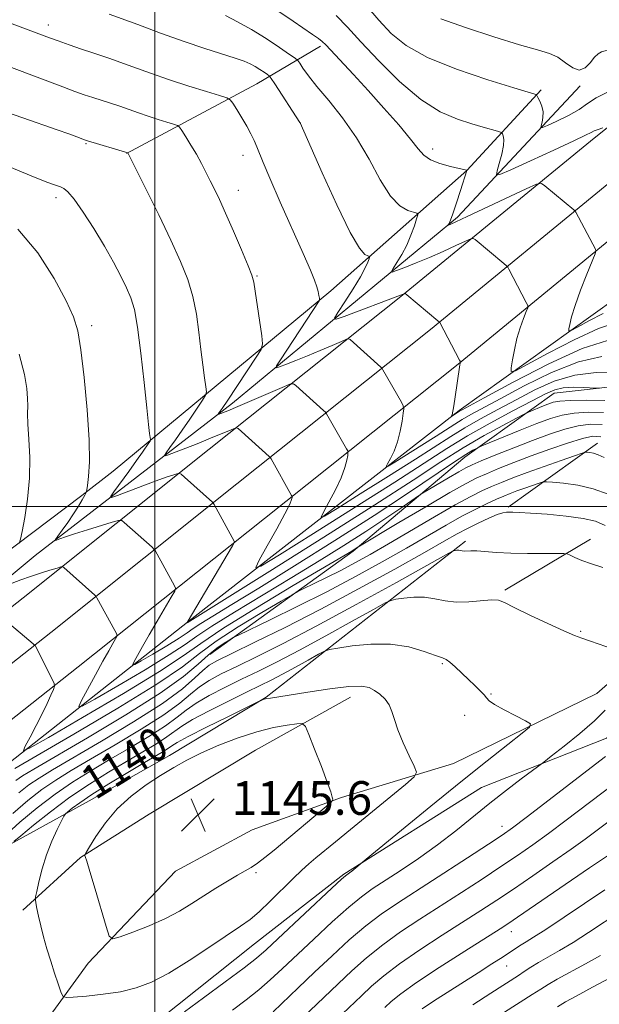
# Model space of a CAD drawing. Extents: x 2177300 to 2180200, y 364800 to 367700.
# Drawn here: x 2178968 to 2179106, y 365382 to 365616 of the extents above; entities that cross this region are included whole.
import ezdxf

# ---------------------------------------------------------------- set-up
doc = ezdxf.new("R2010")
doc.units = 0
doc.header["$MEASUREMENT"] = 0
for name, color, linetype, lineweight in [('32000', 7, 'Continuous', 0), ('DTM HARD BREAKLINE', 7, 'Continuous', 0), ('DTM SPOT ELEVATION', 2, 'Continuous', 13), ('INDEX CONTOUR', 41, 'Continuous', 13), ('INDEX CONTOUR LABEL', 244, 'Continuous', 0), ('INTERMEDIATE CONTOUR', 44, 'Continuous', 0), ('SPOT ELEVATION', 7, 'Continuous', 0)]:
    doc.layers.add(name, color=color, linetype=linetype, lineweight=lineweight)
doc.styles.add('Style-ITALICS', font='ITALICS.shx')

# ---------------------------------------------------------------- blocks, each defined once
blk = doc.blocks.new('SPOT')
at = {"layer": 'SPOT ELEVATION'}
for p, q in [((-3.91, -3.91), (3.82, 3.81)), ((-1.65, 3.77), (1.72, -3.93))]:
    blk.add_line(p, q, dxfattribs=at)

msp = doc.modelspace()

# ---------------------------------------------------------------- linework, layer by layer
at = {"layer": '32000', "flags": 128}
for points in [[(2179000, 365000), (2179000, 367500)], [(2177500, 365500), (2180000, 365500)]]:
    msp.add_lwpolyline(points, dxfattribs=at)
at = {"layer": 'DTM HARD BREAKLINE'}
for points in [[(2179402.3, 365825.83, 1092.39), (2179391.56, 365817.29, 1092.37), (2179328.75, 365768.1, 1092.7), (2179275.3, 365723.89, 1094.5), (2179225.42, 365684.63, 1097.39), (2179179.02, 365647.11, 1100.47), (2179142.37, 365618.09, 1103.93), (2179103.42, 365586.77, 1108.53), (2179058.83, 365550.17, 1114.07), (2179012.94, 365513.6, 1120.99), (2178968.78, 365478.33, 1127.34), (2178924.59, 365443.47, 1132.65), (2178864.95, 365395.26, 1138.9), (2178807.16, 365349.76, 1144.07), (2178755.88, 365309.99, 1148.09), (2178707.27, 365271.12, 1151.6), (2178653.83, 365229.16, 1154.54), (2178591.1, 365179.57, 1158.38), (2178553.02, 365149.59, 1159.33), (2178502.64, 365108.04, 1158.9), (2178447.46, 365063.86, 1158.8), (2178381.62, 365010.71, 1160.32), (2178368.355, 365000, 1160.925)], [(2179410.01, 365818.55, 1092.59), (2179398.06, 365809.05, 1092.57), (2179335.33, 365759.92, 1092.9), (2179281.89, 365715.72, 1094.7), (2179231.97, 365676.42, 1097.59), (2179185.58, 365638.91, 1100.67), (2179148.92, 365609.88, 1104.13), (2179110.04, 365578.62, 1108.73), (2179065.43, 365542.01, 1114.27), (2179019.49, 365505.39, 1121.19), (2178975.31, 365470.11, 1127.54), (2178931.14, 365435.27, 1132.85), (2178871.5, 365387.05, 1139.1), (2178813.63, 365341.49, 1144.27), (2178762.38, 365301.74, 1148.29), (2178713.79, 365262.89, 1151.8), (2178660.33, 365220.91, 1154.74), (2178597.6, 365171.33, 1158.58), (2178559.61, 365141.41, 1159.53), (2178509.26, 365099.89, 1159.1), (2178454.04, 365055.68, 1159), (2178388.22, 365002.54, 1160.52), (2178385.074, 365000, 1160.663)], [(2179417.72, 365811.27, 1092.39), (2179404.56, 365800.81, 1092.37), (2179341.91, 365751.74, 1092.7), (2179288.48, 365707.55, 1094.5), (2179238.52, 365668.21, 1097.39), (2179192.14, 365630.71, 1100.47), (2179155.47, 365601.67, 1103.93), (2179116.66, 365570.47, 1108.53), (2179072.03, 365533.85, 1114.07), (2179026.04, 365497.18, 1120.99), (2178981.84, 365461.89, 1127.34), (2178937.69, 365427.07, 1132.65), (2178878.05, 365378.84, 1138.9), (2178820.1, 365333.22, 1144.07), (2178768.88, 365293.49, 1148.09), (2178720.31, 365254.66, 1151.6), (2178666.83, 365212.66, 1154.54), (2178604.1, 365163.09, 1158.38), (2178566.2, 365133.23, 1159.33), (2178515.88, 365091.74, 1158.9), (2178460.62, 365047.5, 1158.8), (2178401.793, 365000, 1160.159)], [(2178993.3, 365583.82, 1120.05), (2179024.26, 365600.4, 1114.93), (2179039.3, 365609.35, 1110.34)], [(2178844.39, 365386.96, 1137.35), (2178912.44, 365439.22, 1131.14), (2178971.62, 365488.33, 1124.7), (2179018.45, 365524.51, 1117.45), (2179071.9, 365568.71, 1109.67), (2179101.01, 365599.92, 1104.22)], [(2179091.7, 365598.98, 1105.74), (2179074.06, 365579.81, 1110.01), (2179041.82, 365551.25, 1115.6), (2178990.15, 365508.39, 1123.32), (2178982.64, 365502.59, 1124.13)], [(2178821.76, 365323.65, 1142.62), (2178880.95, 365372.32, 1137.27), (2178924.24, 365405.82, 1132.96), (2178962.23, 365436.63, 1128.93), (2179008.18, 365472.81, 1121.92), (2179072.24, 365522.83, 1113.77), (2179114.66, 365553.22, 1107.61), (2179146.07, 365569.8, 1103.15), (2179165.56, 365576.56, 1100.69)], [(2179013.1, 365464.85, 1132.77), (2179047.13, 365489.43, 1128.17), (2179073.63, 365511.75, 1124.57), (2179094.84, 365526.94, 1120.87), (2179116.12, 365529.28, 1119.07), (2179139.19, 365529.4, 1118.79), (2179166.28, 365523.33, 1118.32), (2179183.22, 365508.34, 1117.94), (2179189.53, 365490.18, 1117.94), (2179187.86, 365469.77, 1117.84)], [(2179083.89, 365499.83, 1133.76), (2179105.11, 365515.02, 1129.4)], [(2178849.23, 365395.86, 1138.34), (2178884.57, 365423.99, 1135.55), (2178916.38, 365448.11, 1132.94), (2178947.73, 365476.23, 1128.58), (2178982.64, 365502.59, 1124.13)], [(2179154.91, 365492.22, 1129.59), (2179144.29, 365487.72, 1132.77), (2179124.85, 365472.98, 1136.89), (2179104.98, 365455.58, 1139.07), (2179070.91, 365438.98, 1141.16), (2179044.33, 365430.86, 1143.81), (2179023.08, 365423.2, 1145.8), (2179004.94, 365413.35, 1145.56), (2178984.21, 365391.5, 1143.48), (2178970.56, 365372.8, 1140.11)], [(2179083.13, 365480.16, 1137.74), (2179103.48, 365492.25, 1135.32)], [(2179073.73, 365491.79, 1135.61), (2179026.46, 365454.72, 1141.91), (2179003.47, 365440.84, 1143.33), (2178984.45, 365430.1, 1142.91), (2178963.22, 365418.45, 1139.59), (2178949.08, 365406.84, 1136.32)], [(2178956.12, 365334.12, 1135.75), (2178975.97, 365356.41, 1139.4), (2179000.69, 365377.83, 1140.63), (2179023.67, 365396.14, 1141.01), (2179044.87, 365412.67, 1140.16), (2179077.59, 365433.25, 1138.88), (2179107.25, 365444.94, 1137.03), (2179122.28, 365455.67, 1135.42), (2179135.97, 365467.27, 1134.43)], [(2178968.64, 365404.14, 1141.48), (2178982.33, 365416.64, 1143.9), (2178998.68, 365426.93, 1145.56), (2179023.89, 365442.14, 1145.46), (2179046.45, 365454.68, 1142.62)]]:
    msp.add_polyline3d(points, dxfattribs=at)
at = {"layer": 'DTM SPOT ELEVATION'}
for p in [(2178974.73, 365614.35, 1115.45), (2179034.58, 365591.12, 1113.99), (2178983.66, 365586.19, 1120.15), (2179020.94, 365583.41, 1116.67), (2179065.98, 365584.88, 1109.51), (2179019.84, 365575.1, 1117.32), (2178976.57, 365573.37, 1122.43), (2179024.25, 365554.76, 1117.87), (2178985.04, 365542.99, 1123.57), (2179101.12, 365470.33, 1137.86), (2179068.3, 365462.71, 1140.17), (2179079.78, 365455.46, 1139.86), (2179073.56, 365450.42, 1140.91), (2179082.42, 365424.06, 1136.6), (2179024.02, 365413.05, 1143.66), (2179084.63, 365399.03, 1129.35), (2179083.51, 365390.83, 1127.21)]:
    msp.add_point(p, dxfattribs=at)
at = {"layer": 'INDEX CONTOUR'}
for points in [[(2179106.427, 365545.814, 1110), (2179103.078, 365544.084, 1110), (2179100.349, 365542.606, 1110), (2179098.842, 365541.806, 1110), (2179098.315, 365541.701, 1110), (2179098.315, 365542.2, 1110), (2179098.497, 365543.261, 1110), (2179098.922, 365545.038, 1110), (2179099.762, 365547.733, 1110), (2179101.087, 365551.36, 1110), (2179102.581, 365555.19, 1110), (2179104.517, 365560.042, 1110), (2179104.718, 365560.782, 1110), (2179104.605, 365561.158, 1110), (2179099.985, 365569.89, 1110), (2179099.74, 365570.264, 1110), (2179099.488, 365570.499, 1110), (2179092.634, 365576.191, 1110), (2179091.771, 365576.741, 1110), (2179090.606, 365576.545, 1110), (2179088.144, 365575.435, 1110), (2179074.15, 365568.862, 1110), (2179071.456, 365567.618, 1110), (2179070.245, 365567.078, 1110), (2179069.7, 365566.865, 1110), (2179069.67, 365566.883, 1110), (2179069.879, 365567.248, 1110), (2179070.189, 365567.978, 1110), (2179070.756, 365569.545, 1110), (2179071.617, 365572.119, 1110), (2179072.579, 365575.073, 1110), (2179074.103, 365579.849, 1110), (2179074.067, 365579.864, 1110), (2179072.289, 365580.279, 1110), (2179070.186, 365580.782, 1110), (2179067.677, 365581.489, 1110), (2179065.431, 365582.362, 1110), (2179063.886, 365583.423, 1110), (2179062.56, 365584.952, 1110), (2179060.741, 365587.293, 1110), (2179057.921, 365590.642, 1110), (2179054.391, 365594.639, 1110), (2179050.646, 365598.776, 1110), (2179047.137, 365602.592, 1110), (2179040.583, 365609.634, 1110), (2179039.726, 365610.472, 1110), (2179038.837, 365611.167, 1110), (2179037.472, 365612.116, 1110), (2179032.842, 365615.242, 1110), (2179026.156, 365619.782, 1110)], [(2179105.564, 365528.071, 1120), (2179104.743, 365528.1, 1120), (2179101.717, 365528.281, 1120), (2179099.323, 365528.331, 1120), (2179096.96, 365528.194, 1120), (2179094.934, 365527.734, 1120), (2179092.719, 365526.777, 1120), (2179089.578, 365525.141, 1120), (2179085.034, 365522.732, 1120), (2179079.656, 365519.819, 1120), (2179074.269, 365516.762, 1120), (2179069.355, 365513.751, 1120), (2179056.97, 365505.759, 1120), (2179047.604, 365499.821, 1120), (2179037.692, 365493.6, 1120), (2179029.622, 365488.558, 1120), (2179025.209, 365485.868, 1120), (2179023.956, 365485.536, 1120), (2179024.789, 365487.278, 1120), (2179026.701, 365490.668, 1120), (2179028.959, 365494.719, 1120), (2179030.898, 365498.301, 1120), (2179032.017, 365500.553, 1120), (2179032.471, 365501.676, 1120), (2179032.579, 365502.138, 1120), (2179032.602, 365502.349, 1120), (2179032.58, 365502.483, 1120), (2179032.49, 365502.653, 1120), (2179027.602, 365511.304, 1120), (2179027.352, 365511.697, 1120), (2179027.169, 365511.885, 1120), (2179020.599, 365517.839, 1120), (2179019.798, 365518.524, 1120), (2179019.298, 365518.687, 1120), (2179018.669, 365518.468, 1120), (2179017.536, 365517.981, 1120), (2179015.755, 365517.232, 1120), (2179013.235, 365516.203, 1120), (2179010.021, 365514.926, 1120), (2179004.062, 365512.596, 1120), (2179002.621, 365512.06, 1120), (2179002.262, 365512.097, 1120), (2179002.675, 365512.738, 1120), (2179003.59, 365513.997, 1120), (2179004.89, 365515.812, 1120), (2179006.496, 365518.106, 1120), (2179008.29, 365520.732, 1120), (2179011.335, 365525.27, 1120), (2179012.055, 365526.423, 1120), (2179012.262, 365527.249, 1120), (2179012.129, 365528.458, 1120), (2179011.817, 365530.603, 1120), (2179011.403, 365533.619, 1120), (2179010.943, 365537.289, 1120), (2179010.467, 365541.388, 1120), (2179009.875, 365545.675, 1120), (2179009.039, 365549.903, 1120), (2179007.832, 365553.953, 1120), (2179006.135, 365558.226, 1120), (2179003.83, 365563.25, 1120), (2179000.928, 365569.256, 1120), (2178997.953, 365575.289, 1120), (2178993.595, 365583.984, 1120), (2178984.054, 365586.875, 1120), (2178983.34, 365587.111, 1120), (2178981.481, 365587.807, 1120), (2178979.606, 365588.494, 1120), (2178976.782, 365589.496, 1120), (2178968.703, 365592.292, 1120), (2178964.818, 365593.659, 1120)], [(2179106.671, 365511.657, 1130), (2179105.287, 365512.292, 1130), (2179104.145, 365512.659, 1130), (2179103.257, 365512.831, 1130), (2179102.649, 365512.893, 1130), (2179102.232, 365512.886, 1130), (2179101.46, 365512.672, 1130), (2179099.672, 365512.064, 1130), (2179096.456, 365510.956, 1130), (2179092.407, 365509.543, 1130), (2179088.37, 365508.098, 1130), (2179085.01, 365506.836, 1130), (2179082.272, 365505.743, 1130), (2179079.922, 365504.75, 1130), (2179077.67, 365503.738, 1130), (2179075.001, 365502.407, 1130), (2179071.347, 365500.407, 1130), (2179066.385, 365497.548, 1130), (2179055.458, 365491.13, 1130), (2179051.094, 365488.608, 1130), (2179047.468, 365486.585, 1130), (2179044.129, 365484.815, 1130), (2179040.775, 365483.123, 1130), (2179037.71, 365481.624, 1130), (2179035.389, 365480.511, 1130), (2179033.99, 365479.827, 1130), (2179032.585, 365479.053, 1130), (2179029.968, 365477.523, 1130), (2179025.369, 365474.805, 1130), (2179019.764, 365471.387, 1130), (2179014.561, 365467.987, 1130), (2179010.615, 365465.055, 1130), (2179006.556, 365461.959, 1130), (2179000.458, 365457.801, 1130), (2178991.184, 365452.08, 1130), (2178980.74, 365445.903, 1130), (2178966.801, 365437.804, 1130)], [(2179007.085, 365379.959, 1140), (2179011.59, 365383.293, 1140), (2179016.738, 365387.094, 1140), (2179021.226, 365390.44, 1140), (2179024.176, 365392.735, 1140), (2179026.418, 365394.676, 1140), (2179029.211, 365397.287, 1140), (2179042.055, 365409.36, 1140), (2179044.319, 365411.465, 1140), (2179045.26, 365412.308, 1140), (2179045.581, 365412.549, 1140), (2179045.869, 365412.738, 1140), (2179046.26, 365413.013, 1140), (2179046.775, 365413.406, 1140), (2179050.197, 365416.258, 1140), (2179058.601, 365423.158, 1140), (2179065.53, 365428.823, 1140), (2179072.669, 365434.616, 1140), (2179078.897, 365439.603, 1140), (2179083.823, 365443.498, 1140), (2179087.234, 365446.172, 1140), (2179088.986, 365447.628, 1140), (2179089.181, 365448.39, 1140), (2179087.987, 365449.109, 1140), (2179085.68, 365450.268, 1140), (2179082.971, 365451.672, 1140), (2179080.678, 365452.955, 1140), (2179079.388, 365453.854, 1140), (2179078.756, 365454.534, 1140), (2179078.204, 365455.262, 1140), (2179077.272, 365456.252, 1140), (2179075.975, 365457.498, 1140), (2179074.445, 365458.943, 1140), (2179071.303, 365461.943, 1140), (2179070.075, 365463.042, 1140), (2179069.21, 365463.652, 1140), (2179068.264, 365464.048, 1140), (2179066.666, 365464.61, 1140), (2179063.982, 365465.576, 1140), (2179060.333, 365466.632, 1140), (2179055.98, 365467.325, 1140), (2179051.261, 365467.339, 1140), (2179046.834, 365466.905, 1140), (2179043.434, 365466.391, 1140), (2179041.503, 365466.047, 1140), (2179040.323, 365465.658, 1140), (2179038.881, 365464.89, 1140), (2179036.442, 365463.527, 1140), (2179033.368, 365461.826, 1140), (2179030.299, 365460.163, 1140), (2179027.66, 365458.79, 1140), (2179025.025, 365457.48, 1140), (2179021.752, 365455.884, 1140), (2179017.472, 365453.782, 1140), (2179012.89, 365451.472, 1140), (2179008.983, 365449.382, 1140), (2179006.423, 365447.812, 1140), (2179002.875, 365445.255, 1140), (2179000.362, 365443.649, 1140), (2178997.117, 365441.706, 1140), (2178993.293, 365439.457, 1140), (2178989.042, 365436.922, 1140), (2178984.51, 365434.09, 1140), (2178979.846, 365430.932, 1140), (2178975.256, 365427.518, 1140), (2178971.194, 365424.297, 1140), (2178968.172, 365421.817, 1140), (2178966.527, 365420.45, 1140)], [(2179054.597, 365381, 1130), (2179056.153, 365382.429, 1130), (2179058.44, 365384.274, 1130), (2179062.133, 365386.908, 1130), (2179067.548, 365390.495, 1130), (2179073.573, 365394.365, 1130), (2179081.995, 365399.714, 1130), (2179084.078, 365401.072, 1130), (2179086.142, 365402.469, 1130), (2179103.184, 365414.158, 1130), (2179107.941, 365417.385, 1130)]]:
    msp.add_polyline3d(points, dxfattribs=at)
at = {"layer": 'INTERMEDIATE CONTOUR'}
for points in [[(2179107.832, 365598.573, 1106), (2179104.808, 365597.081, 1106), (2179102.75, 365595.701, 1106), (2179100.76, 365594.32, 1106), (2179098.2, 365592.881, 1106), (2179095.477, 365591.543, 1106), (2179093.253, 365590.52, 1106), (2179092.029, 365589.987, 1106), (2179091.628, 365589.954, 1106), (2179091.706, 365590.395, 1106), (2179091.95, 365591.262, 1106), (2179092.161, 365592.429, 1106), (2179092.172, 365593.748, 1106), (2179091.874, 365595.074, 1106), (2179091.409, 365596.254, 1106), (2179090.976, 365597.134, 1106), (2179090.725, 365597.613, 1106), (2179090.604, 365597.797, 1106), (2179090.509, 365597.845, 1106), (2179090.185, 365597.94, 1106), (2179085.256, 365599.432, 1106), (2179079.099, 365601.34, 1106), (2179071.646, 365603.861, 1106), (2179064.711, 365606.659, 1106), (2179059.67, 365609.475, 1106), (2179056.117, 365612.374, 1106), (2179053.207, 365615.496, 1106), (2179050.235, 365618.915, 1106)], [(2179107.459, 365539.438, 1114), (2179101.48, 365537.51, 1114), (2179093.515, 365533.895, 1114), (2179085.102, 365529.565, 1114), (2179078.211, 365525.834, 1114), (2179072.133, 365522.495, 1114), (2179070.504, 365521.465, 1114), (2179070.457, 365521.453, 1114), (2179070.567, 365521.699, 1114), (2179070.706, 365522.247, 1114), (2179070.931, 365523.457, 1114), (2179071.248, 365525.49, 1114), (2179072.44, 365533.638, 1114), (2179072.577, 365534.271, 1114), (2179072.56, 365534.356, 1114), (2179072.359, 365534.756, 1114), (2179067.643, 365543.72, 1114), (2179067.565, 365543.813, 1114), (2179067.2, 365544.129, 1114), (2179059.797, 365550.294, 1114), (2179059.427, 365550.582, 1114), (2179059.334, 365550.605, 1114), (2179059.155, 365550.53, 1114), (2179058.338, 365550.214, 1114), (2179044.966, 365545.169, 1114), (2179043.034, 365544.497, 1114), (2179042.641, 365544.735, 1114), (2179043.449, 365546.086, 1114), (2179045.09, 365548.594, 1114), (2179047.06, 365551.67, 1114), (2179048.824, 365554.563, 1114), (2179049.97, 365556.68, 1114), (2179050.581, 365558.047, 1114), (2179050.863, 365558.847, 1114), (2179050.975, 365559.258, 1114), (2179050.899, 365559.436, 1114), (2179050.568, 365559.535, 1114), (2179049.88, 365559.863, 1114), (2179048.583, 365561.357, 1114), (2179046.39, 365565.106, 1114), (2179043.21, 365571.647, 1114), (2179039.737, 365579.286, 1114), (2179034.52, 365591.109, 1114), (2179034.463, 365591.206, 1114), (2179028.501, 365600.381, 1114), (2179027.639, 365601.685, 1114), (2179027.176, 365602.266, 1114), (2179026.716, 365602.619, 1114), (2179025.952, 365603.14, 1114), (2179024.94, 365603.808, 1114), (2179023.822, 365604.497, 1114), (2179022.665, 365605.125, 1114), (2179021.191, 365605.765, 1114), (2179019.046, 365606.532, 1114), (2179011.891, 365608.826, 1114), (2179006.959, 365610.476, 1114), (2179001.371, 365612.461, 1114), (2178995.947, 365614.454, 1114), (2178989.163, 365616.978, 1114)], [(2179109.634, 365543.709, 1112), (2179105.34, 365542.282, 1112), (2179099.537, 365539.617, 1112), (2179093.385, 365536.438, 1112), (2179088.374, 365533.722, 1112), (2179085.606, 365532.254, 1112), (2179084.637, 365532.062, 1112), (2179084.639, 365532.978, 1112), (2179084.922, 365534.807, 1112), (2179085.364, 365537.227, 1112), (2179085.982, 365539.887, 1112), (2179086.763, 365542.452, 1112), (2179087.562, 365544.665, 1112), (2179088.203, 365546.287, 1112), (2179088.538, 365547.199, 1112), (2179088.538, 365547.77, 1112), (2179088.203, 365548.487, 1112), (2179084.039, 365556.387, 1112), (2179083.776, 365556.852, 1112), (2179083.473, 365557.196, 1112), (2179082.871, 365557.709, 1112), (2179076.024, 365563.404, 1112), (2179075.584, 365563.684, 1112), (2179074.991, 365563.585, 1112), (2179073.739, 365563.019, 1112), (2179071.477, 365561.959, 1112), (2179068.488, 365560.587, 1112), (2179065.216, 365559.148, 1112), (2179062.077, 365557.849, 1112), (2179059.379, 365556.791, 1112), (2179057.407, 365556.043, 1112), (2179056.367, 365555.68, 1112), (2179056.155, 365555.809, 1112), (2179056.591, 365556.536, 1112), (2179057.485, 365557.922, 1112), (2179058.627, 365559.833, 1112), (2179059.8, 365562.086, 1112), (2179060.816, 365564.469, 1112), (2179061.615, 365566.669, 1112), (2179062.166, 365568.344, 1112), (2179062.419, 365569.267, 1112), (2179062.247, 365569.668, 1112), (2179060.096, 365570.309, 1112), (2179058.168, 365571.42, 1112), (2179055.92, 365573.752, 1112), (2179053.5, 365577.618, 1112), (2179050.858, 365582.483, 1112), (2179047.894, 365587.597, 1112), (2179044.599, 365592.315, 1112), (2179041.32, 365596.416, 1112), (2179038.499, 365599.783, 1112), (2179036.475, 365602.333, 1112), (2179035.171, 365604.132, 1112), (2179034.409, 365605.271, 1112), (2179033.954, 365605.911, 1112), (2179033.329, 365606.461, 1112), (2179031.999, 365607.393, 1112), (2179029.594, 365609.031, 1112), (2179026.422, 365611.126, 1112), (2179022.952, 365613.276, 1112), (2179019.628, 365615.142, 1112), (2179016.762, 365616.617, 1112)], [(2179106.341, 365589.92, 1108), (2179105.291, 365589.588, 1108), (2179104.343, 365589.243, 1108), (2179103.586, 365588.874, 1108), (2179102.287, 365588.191, 1108), (2179099.512, 365586.832, 1108), (2179094.757, 365584.618, 1108), (2179089.222, 365582.086, 1108), (2179084.537, 365579.959, 1108), (2179081.937, 365578.825, 1108), (2179081.086, 365578.756, 1108), (2179081.253, 365579.693, 1108), (2179081.791, 365581.493, 1108), (2179082.387, 365583.685, 1108), (2179082.809, 365585.712, 1108), (2179082.891, 365587.14, 1108), (2179082.744, 365588.012, 1108), (2179082.539, 365588.493, 1108), (2179082.378, 365588.743, 1108), (2179082.07, 365588.905, 1108), (2179081.35, 365589.116, 1108), (2179077.962, 365590.075, 1108), (2179075.236, 365590.872, 1108), (2179071.825, 365591.971, 1108), (2179067.779, 365593.754, 1108), (2179063.159, 365596.674, 1108), (2179058.118, 365600.948, 1108), (2179053.173, 365605.842, 1108), (2179048.934, 365610.388, 1108), (2179045.765, 365613.875, 1108), (2179043.063, 365616.648, 1108)], [(2179141.611, 365617.565, 1104), (2179112.504, 365609.071, 1104), (2179111.123, 365608.713, 1104), (2179110.399, 365608.623, 1104), (2179109.393, 365608.546, 1104), (2179108.149, 365608.427, 1104), (2179106.956, 365608.262, 1104), (2179106.023, 365608.018, 1104), (2179105.239, 365607.553, 1104), (2179104.412, 365606.694, 1104), (2179103.388, 365605.404, 1104), (2179102.161, 365604.174, 1104), (2179100.761, 365603.628, 1104), (2179099.214, 365604.182, 1104), (2179097.532, 365605.42, 1104), (2179095.723, 365606.718, 1104), (2179093.681, 365607.632, 1104), (2179090.849, 365608.456, 1104), (2179086.553, 365609.668, 1104), (2179080.483, 365611.574, 1104), (2179073.772, 365613.805, 1104), (2179067.914, 365615.821, 1104)], [(2179106.144, 365535.644, 1116), (2179100.591, 365534.363, 1116), (2179094.171, 365531.831, 1116), (2179087.664, 365528.634, 1116), (2179082, 365525.603, 1116), (2179075.026, 365521.824, 1116), (2179072.966, 365520.658, 1116), (2179071.207, 365519.58, 1116), (2179066.774, 365516.719, 1116), (2179063.422, 365514.594, 1116), (2179056.985, 365510.563, 1116), (2179055.406, 365509.6, 1116), (2179054.957, 365509.481, 1116), (2179055.255, 365510.104, 1116), (2179055.947, 365511.368, 1116), (2179056.804, 365513.168, 1116), (2179057.632, 365515.399, 1116), (2179058.274, 365517.905, 1116), (2179058.719, 365520.306, 1116), (2179058.998, 365522.17, 1116), (2179059.117, 365523.235, 1116), (2179059.002, 365523.907, 1116), (2179058.551, 365524.764, 1116), (2179054.169, 365532.457, 1116), (2179053.976, 365532.769, 1116), (2179053.668, 365533.096, 1116), (2179046.387, 365539.647, 1116), (2179046.073, 365539.847, 1116), (2179045.538, 365539.739, 1116), (2179044.321, 365539.228, 1116), (2179042.123, 365538.277, 1116), (2179039.271, 365537.057, 1116), (2179036.256, 365535.798, 1116), (2179033.508, 365534.695, 1116), (2179031.247, 365533.818, 1116), (2179029.639, 365533.209, 1116), (2179028.827, 365532.963, 1116), (2179028.87, 365533.393, 1116), (2179029.804, 365534.868, 1116), (2179039.023, 365548.871, 1116), (2179039.107, 365549.148, 1116), (2179039.073, 365549.502, 1116), (2179038.973, 365550.129, 1116), (2179038.782, 365551.043, 1116), (2179038.458, 365552.217, 1116), (2179037.918, 365553.736, 1116), (2179036.925, 365556.141, 1116), (2179035.207, 365560.084, 1116), (2179029.781, 365572.329, 1116), (2179027.298, 365577.989, 1116), (2179025.712, 365581.725, 1116), (2179024.217, 365585.459, 1116), (2179023.586, 365586.926, 1116), (2179022.811, 365588.535, 1116), (2179021.836, 365590.347, 1116), (2179020.656, 365592.354, 1116), (2179019.471, 365594.277, 1116), (2179018.528, 365595.771, 1116), (2179017.919, 365596.617, 1116), (2179017.099, 365597.105, 1116), (2179015.367, 365597.654, 1116), (2179012.234, 365598.591, 1116), (2179008.075, 365599.87, 1116), (2179003.48, 365601.356, 1116), (2178998.991, 365602.907, 1116), (2178991.67, 365605.557, 1116), (2178989.287, 365606.393, 1116), (2178985.246, 365607.746, 1116), (2178982.564, 365608.67, 1116), (2178979.649, 365609.694, 1116), (2178977.038, 365610.623, 1116), (2178975.033, 365611.351, 1116), (2178965.515, 365614.903, 1116)], [(2179109.626, 365531.908, 1118), (2179104.822, 365531.848, 1118), (2179099.701, 365531.218, 1118), (2179094.827, 365529.764, 1118), (2179090.226, 365527.704, 1118), (2179085.789, 365525.372, 1118), (2179081.455, 365523.052, 1118), (2179077.341, 365520.823, 1118), (2179073.618, 365518.71, 1118), (2179070.28, 365516.666, 1118), (2179061.872, 365511.239, 1118), (2179055.513, 365507.207, 1118), (2179048.783, 365502.984, 1118), (2179043.304, 365499.56, 1118), (2179040.307, 365497.734, 1118), (2179039.457, 365497.508, 1118), (2179040.022, 365498.691, 1118), (2179041.324, 365501.018, 1118), (2179042.882, 365503.943, 1118), (2179044.265, 365506.85, 1118), (2179045.146, 365509.229, 1118), (2179045.595, 365510.991, 1118), (2179045.788, 365512.154, 1118), (2179045.86, 365512.792, 1118), (2179045.791, 365513.195, 1118), (2179045.521, 365513.708, 1118), (2179040.789, 365522.037, 1118), (2179040.51, 365522.397, 1118), (2179040.076, 365522.801, 1118), (2179033.493, 365528.744, 1118), (2179032.889, 365529.165, 1118), (2179032.046, 365529.052, 1118), (2179030.239, 365528.303, 1118), (2179019.674, 365523.738, 1118), (2179017.329, 365522.745, 1118), (2179015.036, 365521.825, 1118), (2179014.959, 365521.833, 1118), (2179015.048, 365521.971, 1118), (2179015.298, 365522.323, 1118), (2179015.951, 365523.272, 1118), (2179017.308, 365525.282, 1118), (2179024.097, 365535.438, 1118), (2179025.251, 365537.286, 1118), (2179025.581, 365538.61, 1118), (2179025.37, 365540.547, 1118), (2179023.81, 365551.172, 1118), (2179023.476, 365553.298, 1118), (2179023.04, 365554.923, 1118), (2179022.152, 365557.204, 1118), (2179020.593, 365560.93, 1118), (2179018.664, 365565.436, 1118), (2179016.8, 365569.698, 1118), (2179015.331, 365572.933, 1118), (2179014.182, 365575.344, 1118), (2179013.172, 365577.378, 1118), (2179012.15, 365579.407, 1118), (2179011.058, 365581.504, 1118), (2179009.864, 365583.669, 1118), (2179008.576, 365585.854, 1118), (2179007.36, 365587.826, 1118), (2179006.424, 365589.311, 1118), (2179005.866, 365590.131, 1118), (2179005.36, 365590.524, 1118), (2179004.469, 365590.823, 1118), (2179002.885, 365591.296, 1118), (2179000.779, 365591.944, 1118), (2178998.453, 365592.696, 1118), (2178996.151, 365593.49, 1118), (2178993.904, 365594.288, 1118), (2178991.686, 365595.06, 1118), (2178989.489, 365595.782, 1118), (2178985.262, 365597.123, 1118), (2178983.246, 365597.796, 1118), (2178980.991, 365598.594, 1118), (2178978.139, 365599.645, 1118), (2178959.802, 365606.584, 1118)], [(2179106.855, 365525.163, 1122), (2179102.435, 365525.26, 1122), (2179098.613, 365525.207, 1122), (2179096.122, 365525.04, 1122), (2179094.585, 365524.751, 1122), (2179093.347, 365524.319, 1122), (2179091.917, 365523.751, 1122), (2179089.282, 365522.678, 1122), (2179088.542, 365522.364, 1122), (2179087.653, 365521.924, 1122), (2179085.851, 365520.983, 1122), (2179082.595, 365519.255, 1122), (2179078.21, 365516.841, 1122), (2179073.241, 365513.931, 1122), (2179067.937, 365510.579, 1122), (2179061.354, 365506.281, 1122), (2179052.256, 365500.396, 1122), (2179040.117, 365492.698, 1122), (2179027.281, 365484.642, 1122), (2179007.665, 365472.411, 1122), (2179007.678, 365472.439, 1122), (2179018.451, 365490.642, 1122), (2179018.9, 365491.521, 1122), (2179018.878, 365491.807, 1122), (2179014.063, 365500.506, 1122), (2179013.83, 365500.887, 1122), (2179013.681, 365501.046, 1122), (2179007.065, 365506.963, 1122), (2179006.231, 365507.678, 1122), (2179005.75, 365507.889, 1122), (2179005.212, 365507.779, 1122), (2179004.247, 365507.482, 1122), (2179002.658, 365506.956, 1122), (2179000.29, 365506.113, 1122), (2178997.144, 365504.932, 1122), (2178991.165, 365502.623, 1122), (2178989.73, 365502.11, 1122), (2178989.506, 365502.339, 1122), (2178990.302, 365503.506, 1122), (2178993.829, 365508.353, 1122), (2178995.683, 365510.93, 1122), (2178997.076, 365512.905, 1122), (2178998.573, 365515.101, 1122), (2178998.859, 365515.56, 1122), (2178998.941, 365515.888, 1122), (2178998.889, 365516.369, 1122), (2178998.752, 365517.352, 1122), (2178998.499, 365519.466, 1122), (2178998.077, 365523.406, 1122), (2178997.457, 365529.478, 1122), (2178996.709, 365536.426, 1122), (2178995.925, 365542.601, 1122), (2178995.161, 365546.797, 1122), (2178994.323, 365549.576, 1122), (2178993.282, 365551.943, 1122), (2178991.923, 365554.725, 1122), (2178990.19, 365558.045, 1122), (2178988.045, 365561.853, 1122), (2178985.525, 365565.996, 1122), (2178982.98, 365569.929, 1122), (2178980.834, 365573.004, 1122), (2178979.386, 365574.771, 1122), (2178978.415, 365575.564, 1122), (2178977.569, 365575.91, 1122), (2178976.438, 365576.3, 1122), (2178974.376, 365577.079, 1122), (2178970.675, 365578.551, 1122), (2178958.502, 365583.526, 1122)], [(2179106.542, 365522.302, 1124), (2179102.948, 365522.398, 1124), (2179099.58, 365522.183, 1124), (2179096.7, 365521.691, 1124), (2179093.922, 365520.879, 1124), (2179090.705, 365519.681, 1124), (2179086.744, 365518.106, 1124), (2179077.632, 365514.389, 1124), (2179076.827, 365514.042, 1124), (2179076.341, 365513.798, 1124), (2179075.521, 365513.347, 1124), (2179073.869, 365512.342, 1124), (2179070.921, 365510.422, 1124), (2179059.991, 365503.07, 1124), (2179052.051, 365497.847, 1124), (2179042.75, 365491.895, 1124), (2179033.191, 365485.892, 1124), (2179024.681, 365480.625, 1124), (2179018.251, 365476.699, 1124), (2179013.785, 365473.991, 1124), (2179010.892, 365472.197, 1124), (2179009.108, 365470.991, 1124), (2179007.673, 365469.966, 1124), (2179005.76, 365468.696, 1124), (2179002.83, 365466.909, 1124), (2178999.516, 365464.957, 1124), (2178996.742, 365463.346, 1124), (2178995.218, 365462.491, 1124), (2178994.801, 365462.445, 1124), (2178995.133, 365463.165, 1124), (2178995.917, 365464.612, 1124), (2178997.091, 365466.739, 1124), (2178998.653, 365469.501, 1124), (2179000.539, 365472.752, 1124), (2179003.919, 365478.48, 1124), (2179004.727, 365479.894, 1124), (2179004.929, 365480.59, 1124), (2179004.695, 365481.167, 1124), (2179000.055, 365489.549, 1124), (2178999.778, 365489.907, 1124), (2178999.336, 365490.319, 1124), (2178992.726, 365496.239, 1124), (2178992.143, 365496.668, 1124), (2178991.412, 365496.671, 1124), (2178989.909, 365496.251, 1124), (2178983.996, 365494.46, 1124), (2178980.969, 365493.516, 1124), (2178978.805, 365492.805, 1124), (2178977.452, 365492.326, 1124), (2178976.687, 365492.036, 1124), (2178976.333, 365491.927, 1124), (2178976.403, 365492.161, 1124), (2178976.954, 365492.937, 1124), (2178977.996, 365494.37, 1124), (2178979.322, 365496.237, 1124), (2178980.677, 365498.228, 1124), (2178981.843, 365500.064, 1124), (2178982.751, 365501.591, 1124), (2178983.374, 365502.685, 1124), (2178983.713, 365503.329, 1124), (2178983.887, 365503.936, 1124), (2178984.045, 365505.027, 1124), (2178984.279, 365507.101, 1124), (2178984.453, 365510.574, 1124), (2178984.375, 365515.839, 1124), (2178983.916, 365522.955, 1124), (2178983.206, 365530.632, 1124), (2178982.438, 365537.248, 1124), (2178981.701, 365541.708, 1124), (2178980.67, 365545.045, 1124), (2178978.914, 365548.82, 1124), (2178976.095, 365554.132, 1124), (2178972.235, 365560.229, 1124), (2178967.449, 365565.89, 1124)], [(2178967.774, 365491.25, 1126), (2178968.093, 365492.224, 1126), (2178968.475, 365494.063, 1126), (2178969.102, 365497.366, 1126), (2178969.789, 365501.778, 1126), (2178970.258, 365506.71, 1126), (2178970.317, 365511.604, 1126), (2178970.116, 365516.031, 1126), (2178969.888, 365519.595, 1126), (2178969.809, 365522.068, 1126), (2178969.821, 365523.893, 1126), (2178969.808, 365525.68, 1126), (2178969.63, 365528.012, 1126), (2178969.056, 365531.362, 1126), (2178967.831, 365536.175, 1126)], [(2179106.229, 365519.441, 1126), (2179103.46, 365519.537, 1126), (2179100.547, 365519.158, 1126), (2179097.337, 365518.366, 1126), (2179093.743, 365517.205, 1126), (2179089.695, 365515.712, 1126), (2179085.248, 365513.97, 1126), (2179080.958, 365512.237, 1126), (2179077.505, 365510.816, 1126), (2179075.319, 365509.89, 1126), (2179073.813, 365509.168, 1126), (2179072.149, 365508.24, 1126), (2179069.753, 365506.836, 1126), (2179063.549, 365503.142, 1126), (2179062.567, 365502.507, 1126), (2179058.407, 365499.647, 1126), (2179054.649, 365497.1, 1126), (2179050.062, 365494.066, 1126), (2179044.853, 365490.726, 1126), (2179039.035, 365487.096, 1126), (2179032.562, 365483.154, 1126), (2179018.879, 365474.943, 1126), (2179013.502, 365471.606, 1126), (2179010, 365469.241, 1126), (2179007.186, 365467.231, 1126), (2179003.433, 365464.74, 1126), (2178997.685, 365461.236, 1126), (2178991.185, 365457.407, 1126), (2178985.744, 365454.247, 1126), (2178982.755, 365452.571, 1126), (2178981.937, 365452.479, 1126), (2178982.589, 365453.892, 1126), (2178985.887, 365459.99, 1126), (2178987.669, 365463.241, 1126), (2178989.071, 365465.743, 1126), (2178990.065, 365467.47, 1126), (2178990.698, 365468.546, 1126), (2178991.004, 365469.147, 1126), (2178990.956, 365469.66, 1126), (2178990.512, 365470.527, 1126), (2178986.227, 365478.301, 1126), (2178986.046, 365478.592, 1126), (2178985.726, 365478.927, 1126), (2178978.387, 365485.515, 1126), (2178978.136, 365485.682, 1126), (2178977.72, 365485.646, 1126), (2178976.786, 365485.378, 1126), (2178975.094, 365484.867, 1126), (2178972.877, 365484.178, 1126), (2178970.487, 365483.398, 1126), (2178968.214, 365482.599, 1126), (2178966.137, 365481.79, 1126)], [(2179105.901, 365516.589, 1128), (2179103.971, 365516.676, 1128), (2179101.514, 365516.133, 1128), (2179097.998, 365515.052, 1128), (2179093.757, 365513.61, 1128), (2179089.336, 365512.009, 1128), (2179085.219, 365510.434, 1128), (2179081.626, 365508.994, 1128), (2179078.714, 365507.783, 1128), (2179076.432, 365506.778, 1128), (2179073.913, 365505.493, 1128), (2179070.081, 365503.33, 1128), (2179064.33, 365499.963, 1128), (2179057.923, 365496.167, 1128), (2179048.222, 365490.374, 1128), (2179047.36, 365489.794, 1128), (2179046.746, 365489.411, 1128), (2179044.852, 365488.282, 1128), (2179032.883, 365481.224, 1128), (2179023.972, 365475.894, 1128), (2179016.11, 365471.018, 1128), (2179010.892, 365467.492, 1128), (2179006.7, 365464.496, 1128), (2179001.105, 365460.784, 1128), (2178992.542, 365455.562, 1128), (2178982.854, 365449.856, 1128), (2178974.745, 365445.147, 1128), (2178970.261, 365442.593, 1128), (2178968.829, 365442.06, 1128), (2178969.222, 365443.092, 1128), (2178970.366, 365445.224, 1128), (2178971.807, 365447.953, 1128), (2178973.246, 365450.768, 1128), (2178974.433, 365453.23, 1128), (2178975.321, 365455.183, 1128), (2178975.91, 365456.537, 1128), (2178976.195, 365457.312, 1128), (2178976.117, 365457.952, 1128), (2178975.614, 365459.008, 1128), (2178971.557, 365466.949, 1128), (2178971.461, 365467.087, 1128), (2178971.13, 365467.387, 1128), (2178963.451, 365473.86, 1128)], [(2179107.607, 365502.902, 1132), (2179104.075, 365504.226, 1132), (2179100.394, 365505.093, 1132), (2179097.013, 365505.572, 1132), (2179094.446, 365505.805, 1132), (2179093.002, 365505.9, 1132), (2179092.18, 365505.836, 1132), (2179091.277, 365505.557, 1132), (2179087.877, 365504.377, 1132), (2179085.987, 365503.7, 1132), (2179084.382, 365503.094, 1132), (2179082.865, 365502.475, 1132), (2179081.13, 365501.717, 1132), (2179078.918, 365500.706, 1132), (2179076.181, 365499.376, 1132), (2179072.923, 365497.67, 1132), (2179069.135, 365495.548, 1132), (2179059.726, 365490.108, 1132), (2179053.994, 365486.856, 1132), (2179047.658, 365483.37, 1132), (2179040.849, 365479.771, 1132), (2179033.83, 365476.229, 1132), (2179027.416, 365473.095, 1132), (2179019.874, 365469.475, 1132), (2179018.637, 365468.856, 1132), (2179017.789, 365468.373, 1132), (2179016.478, 365467.581, 1132), (2179014.692, 365466.373, 1132), (2179012.627, 365464.73, 1132), (2179010.278, 365462.582, 1132), (2179006.831, 365459.664, 1132), (2179001.27, 365455.662, 1132), (2178993.117, 365450.504, 1132), (2178984.027, 365445.076, 1132), (2178971.246, 365437.625, 1132), (2178968.572, 365436.011, 1132), (2178966.996, 365434.951, 1132)], [(2179106.89, 365495.522, 1134), (2179104.592, 365496.489, 1134), (2179101.685, 365497.172, 1134), (2179097.643, 365497.718, 1134), (2179093.156, 365498.146, 1134), (2179089.217, 365498.438, 1134), (2179086.579, 365498.591, 1134), (2179085.038, 365498.65, 1134), (2179084.142, 365498.671, 1134), (2179083.462, 365498.674, 1134), (2179082.633, 365498.531, 1134), (2179081.308, 365498.082, 1134), (2179079.264, 365497.22, 1134), (2179076.775, 365496.07, 1134), (2179074.235, 365494.812, 1134), (2179071.808, 365493.512, 1134), (2179068.729, 365491.774, 1134), (2179063.995, 365489.087, 1134), (2179056.961, 365485.137, 1134), (2179048.386, 365480.411, 1134), (2179039.385, 365475.597, 1134), (2179030.97, 365471.289, 1134), (2179023.771, 365467.741, 1134), (2179018.322, 365465.117, 1134), (2179014.917, 365463.456, 1134), (2179012.904, 365462.303, 1134), (2179011.389, 365461.08, 1134), (2179009.514, 365459.28, 1134), (2179006.551, 365456.7, 1134), (2179001.803, 365453.209, 1134), (2178994.967, 365448.835, 1134), (2178987.305, 365444.24, 1134), (2178975.691, 365437.446, 1134), (2178972.524, 365435.504, 1134), (2178970.101, 365433.857, 1134), (2178967.692, 365432.015, 1134)], [(2179106.388, 365485.53, 1136), (2179103.648, 365486.381, 1136), (2179101.421, 365487.19, 1136), (2179099.738, 365487.907, 1136), (2179098.61, 365488.441, 1136), (2179097.925, 365488.731, 1136), (2179097.087, 365488.833, 1136), (2179095.379, 365488.837, 1136), (2179092.328, 365488.823, 1136), (2179088.451, 365488.839, 1136), (2179084.51, 365488.925, 1136), (2179081.138, 365489.101, 1136), (2179076.422, 365489.451, 1136), (2179075.017, 365489.484, 1136), (2179073.454, 365489.433, 1136), (2179072.968, 365489.478, 1136), (2179072.553, 365489.557, 1136), (2179072.153, 365489.617, 1136), (2179071.734, 365489.619, 1136), (2179071.341, 365489.579, 1136), (2179071.039, 365489.534, 1136), (2179070.654, 365489.384, 1136), (2179069.062, 365488.517, 1136), (2179057.346, 365481.971, 1136), (2179047.835, 365476.709, 1136), (2179038.338, 365471.561, 1136), (2179030.454, 365467.451, 1136), (2179024.262, 365464.362, 1136), (2179019.465, 365462.039, 1136), (2179015.769, 365460.231, 1136), (2179012.899, 365458.693, 1136), (2179010.586, 365457.18, 1136), (2179008.484, 365455.457, 1136), (2179005.923, 365453.316, 1136), (2179002.16, 365450.557, 1136), (2178996.766, 365447.106, 1136), (2178990.576, 365443.395, 1136), (2178984.743, 365439.983, 1136), (2178980.136, 365437.267, 1136), (2178976.477, 365434.998, 1136), (2178973.205, 365432.763, 1136), (2178969.845, 365430.195, 1136), (2178966.273, 365427.09, 1136)], [(2179112.538, 365464.871, 1138), (2179103.438, 365467.984, 1138), (2179101.382, 365468.7, 1138), (2179099.603, 365469.398, 1138), (2179097.132, 365470.486, 1138), (2179093.349, 365472.216, 1138), (2179089.039, 365474.231, 1138), (2179085.341, 365476.018, 1138), (2179083.045, 365477.17, 1138), (2179081.564, 365477.721, 1138), (2179079.963, 365477.808, 1138), (2179074.586, 365477.326, 1138), (2179071.585, 365477.27, 1138), (2179068.927, 365477.601, 1138), (2179066.499, 365478.104, 1138), (2179064.066, 365478.471, 1138), (2179061.498, 365478.48, 1138), (2179059.087, 365478.242, 1138), (2179057.236, 365477.962, 1138), (2179056.079, 365477.716, 1138), (2179054.692, 365477.087, 1138), (2179051.888, 365475.539, 1138), (2179046.894, 365472.749, 1138), (2179040.601, 365469.267, 1138), (2179034.318, 365465.862, 1138), (2179029.057, 365463.121, 1138), (2179024.643, 365460.921, 1138), (2179020.609, 365458.962, 1138), (2179016.62, 365457.007, 1138), (2179012.895, 365455.082, 1138), (2179009.785, 365453.281, 1138), (2179007.453, 365451.635, 1138), (2179005.296, 365449.933, 1138), (2179002.518, 365447.906, 1138), (2178998.564, 365445.378, 1138), (2178993.847, 365442.551, 1138), (2178989.018, 365439.72, 1138), (2178984.582, 365437.089, 1138), (2178980.43, 365434.492, 1138), (2178976.31, 365431.67, 1138), (2178972.064, 365428.453, 1138), (2178967.923, 365425.021, 1138), (2178964.213, 365421.641, 1138)], [(2178980.641, 365383.473, 1142), (2178983.752, 365383.727, 1142), (2178987.738, 365384.145, 1142), (2178991.86, 365384.765, 1142), (2178995.586, 365385.664, 1142), (2178999.23, 365387.053, 1142), (2179003.308, 365389.181, 1142), (2179008.121, 365392.141, 1142), (2179013.072, 365395.404, 1142), (2179020.366, 365400.316, 1142), (2179022.607, 365401.928, 1142), (2179024.783, 365403.764, 1142), (2179027.423, 365406.271, 1142), (2179032.866, 365411.675, 1142), (2179034.902, 365413.609, 1142), (2179036.586, 365415.106, 1142), (2179038.259, 365416.522, 1142), (2179042.882, 365420.38, 1142), (2179046.439, 365423.312, 1142), (2179059.503, 365433.978, 1142), (2179061.566, 365435.757, 1142), (2179062.095, 365436.889, 1142), (2179061.543, 365438.341, 1142), (2179060.355, 365440.808, 1142), (2179058.936, 365443.895, 1142), (2179057.685, 365446.932, 1142), (2179056.879, 365449.391, 1142), (2179056.312, 365451.312, 1142), (2179055.656, 365452.878, 1142), (2179054.669, 365454.237, 1142), (2179053.448, 365455.395, 1142), (2179052.177, 365456.324, 1142), (2179050.896, 365456.986, 1142), (2179049.082, 365457.309, 1142), (2179046.072, 365457.213, 1142), (2179041.519, 365456.676, 1142), (2179036.366, 365455.914, 1142), (2179027.427, 365454.513, 1142), (2179026.596, 365454.36, 1142), (2179025.999, 365454.205, 1142), (2179025.543, 365454.053, 1142), (2179025.234, 365453.934, 1142), (2179024.946, 365453.806, 1142), (2179024.008, 365453.351, 1142), (2179017.346, 365450.077, 1142), (2179012.289, 365447.569, 1142), (2179007.916, 365445.354, 1142), (2179005.314, 365443.951, 1142), (2179004.032, 365443.161, 1142), (2179003.232, 365442.603, 1142), (2179002.161, 365441.922, 1142), (2179000.389, 365440.862, 1142), (2178997.568, 365439.193, 1142), (2178993.564, 365436.808, 1142), (2178989.085, 365434.099, 1142), (2178985.051, 365431.576, 1142), (2178982.18, 365429.653, 1142), (2178980.38, 365428.33, 1142), (2178979.36, 365427.51, 1142), (2178978.818, 365427.027, 1142), (2178978.425, 365426.462, 1142), (2178977.843, 365425.329, 1142), (2178976.837, 365423.276, 1142), (2178975.57, 365420.479, 1142), (2178974.306, 365417.247, 1142), (2178973.264, 365413.91, 1142), (2178972.486, 365410.88, 1142), (2178971.969, 365408.595, 1142), (2178971.703, 365407.313, 1142), (2178971.652, 365406.597, 1142), (2178971.766, 365405.831, 1142), (2178972.014, 365404.523, 1142), (2178972.395, 365402.666, 1142), (2178972.921, 365400.376, 1142), (2178973.596, 365397.765, 1142), (2178974.393, 365394.947, 1142), (2178975.28, 365392.031, 1142), (2178976.208, 365389.164, 1142), (2178977.062, 365386.627, 1142), (2178977.712, 365384.742, 1142), (2178978.156, 365383.725, 1142), (2178978.915, 365383.396, 1142), (2178980.641, 365383.473, 1142)], [(2179018.478, 365380.364, 1138), (2179021.69, 365382.837, 1138), (2179024.661, 365385.206, 1138), (2179027.384, 365387.554, 1138), (2179030.209, 365390.158, 1138), (2179037.73, 365397.261, 1138), (2179042.138, 365401.348, 1138), (2179046.07, 365404.87, 1138), (2179049.048, 365407.325, 1138), (2179051.591, 365409.153, 1138), (2179058.231, 365413.481, 1138), (2179062.618, 365416.433, 1138), (2179067.147, 365419.662, 1138), (2179071.44, 365422.974, 1138), (2179079.528, 365429.534, 1138), (2179083.482, 365432.633, 1138), (2179087.015, 365435.319, 1138), (2179092.338, 365439.307, 1138), (2179094.111, 365440.675, 1138), (2179097.172, 365443.058, 1138), (2179100.913, 365446.063, 1138), (2179104.405, 365449.069, 1138), (2179106.946, 365451.611, 1138)], [(2179033.731, 365448.374, 1144), (2179031.426, 365448.07, 1144), (2179028.173, 365447.493, 1144), (2179024.195, 365446.515, 1144), (2179019.751, 365445.065, 1144), (2179015.238, 365443.314, 1144), (2179011.092, 365441.494, 1144), (2179007.604, 365439.772, 1144), (2179004.505, 365438.037, 1144), (2179001.387, 365436.115, 1144), (2178997.96, 365433.855, 1144), (2178994.423, 365431.216, 1144), (2178991.093, 365428.184, 1144), (2178988.251, 365424.841, 1144), (2178986.019, 365421.652, 1144), (2178984.48, 365419.183, 1144), (2178983.662, 365417.825, 1144), (2178983.377, 365417.291, 1144), (2178983.378, 365417.124, 1144), (2178983.492, 365416.832, 1144), (2178983.832, 365415.788, 1144), (2178984.579, 365413.332, 1144), (2178985.82, 365409.147, 1144), (2178988.442, 365400.209, 1144), (2178989.199, 365397.956, 1144), (2178990.059, 365397.337, 1144), (2178991.759, 365397.82, 1144), (2178994.789, 365398.933, 1144), (2178998.631, 365400.436, 1144), (2179002.522, 365402.142, 1144), (2179005.875, 365403.901, 1144), (2179008.806, 365405.687, 1144), (2179011.608, 365407.502, 1144), (2179014.479, 365409.324, 1144), (2179017.238, 365411.02, 1144), (2179019.609, 365412.421, 1144), (2179021.417, 365413.443, 1144), (2179022.889, 365414.296, 1144), (2179024.354, 365415.266, 1144), (2179026.106, 365416.598, 1144), (2179028.299, 365418.389, 1144), (2179041.693, 365429.633, 1144), (2179042.209, 365430.165, 1144), (2179042.247, 365430.467, 1144), (2179042.139, 365430.995, 1144), (2179041.778, 365432.206, 1144), (2179040.949, 365434.558, 1144), (2179039.549, 365438.244, 1144), (2179037.933, 365442.388, 1144), (2179036.569, 365445.848, 1144), (2179035.743, 365447.768, 1144), (2179035.007, 365448.422, 1144), (2179033.731, 365448.374, 1144)], [(2179028.096, 365379.973, 1136), (2179034.012, 365385.653, 1136), (2179037.946, 365389.407, 1136), (2179042.074, 365393.301, 1136), (2179046.18, 365397.048, 1136), (2179050.086, 365400.379, 1136), (2179053.74, 365403.16, 1136), (2179057.617, 365405.801, 1136), (2179074.206, 365416.541, 1136), (2179079.229, 365419.812, 1136), (2179082.457, 365421.945, 1136), (2179084.933, 365423.692, 1136), (2179088.151, 365426.121, 1136), (2179107.026, 365440.643, 1136)], [(2179035.177, 365378.669, 1134), (2179043.497, 365386.605, 1134), (2179046.767, 365389.677, 1134), (2179050.267, 365392.79, 1134), (2179054.101, 365395.889, 1134), (2179058.343, 365398.939, 1134), (2179062.936, 365401.989, 1134), (2179072.796, 365408.334, 1134), (2179077.688, 365411.516, 1134), (2179082.18, 365414.477, 1134), (2179086.098, 365417.114, 1134), (2179089.732, 365419.644, 1134), (2179093.486, 365422.367, 1134), (2179097.625, 365425.468, 1134), (2179109.058, 365434.166, 1134)], [(2179044.533, 365379.503, 1132), (2179049.047, 365383.802, 1132), (2179051.46, 365386.053, 1132), (2179054.353, 365388.532, 1132), (2179058.117, 365391.398, 1132), (2179062.946, 365394.717, 1132), (2179068.254, 365398.177, 1132), (2179077.431, 365404.049, 1132), (2179081.17, 365406.492, 1132), (2179085.13, 365409.142, 1132), (2179089.74, 365412.283, 1132), (2179094.532, 365415.596, 1132), (2179098.821, 365418.612, 1132), (2179102.139, 365421.007, 1132), (2179111.059, 365427.647, 1132)], [(2179063.444, 365380.708, 1128), (2179066.137, 365382.472, 1128), (2179076.793, 365389.278, 1128), (2179080.029, 365391.361, 1128), (2179082.669, 365393.077, 1128), (2179085.908, 365395.212, 1128), (2179086.996, 365395.901, 1128), (2179088.161, 365396.594, 1128), (2179089.921, 365397.671, 1128), (2179092.84, 365399.556, 1128), (2179097.211, 365402.475, 1128), (2179106.852, 365408.979, 1128)], [(2179075.522, 365381.673, 1126), (2179079.781, 365384.439, 1126), (2179086.311, 365388.631, 1126), (2179087.722, 365389.567, 1126), (2179089.257, 365390.562, 1126), (2179091.086, 365391.671, 1126), (2179096.093, 365394.523, 1126), (2179099.309, 365396.454, 1126), (2179102.963, 365398.795, 1126), (2179110.677, 365403.914, 1126)], [(2179079.291, 365377.549, 1124), (2179089.619, 365384.079, 1124), (2179091.646, 365385.378, 1124), (2179093.384, 365386.456, 1124), (2179095.557, 365387.708, 1124), (2179102.28, 365391.384, 1124), (2179105.778, 365393.351, 1124)], [(2179095.569, 365381.187, 1122), (2179097.507, 365382.348, 1122), (2179100.01, 365383.733, 1122), (2179103.925, 365385.832, 1122), (2179115.334, 365391.889, 1122)]]:
    msp.add_polyline3d(points, dxfattribs=at)

# ---------------------------------------------------------------- block references
at = {"layer": 'SPOT ELEVATION'}
msp.add_blockref('SPOT', (2179010.257, 365426.767, 1145.645), dxfattribs=at)

# ---------------------------------------------------------------- texts
at = {"layer": 'INDEX CONTOUR LABEL', "style": 'Style-ITALICS', "width": 0.875}
msp.add_text('1140', height=8, rotation=31.7, dxfattribs=at).set_placement((2178985.88, 365430.191, 1140))
at = {"layer": 'SPOT ELEVATION', "style": 'Style-ITALICS'}
msp.add_text('1145.6', height=8, dxfattribs=at).set_placement((2179018.257, 365426.767, 1145.645))

doc.saveas('drawing.dxf')
